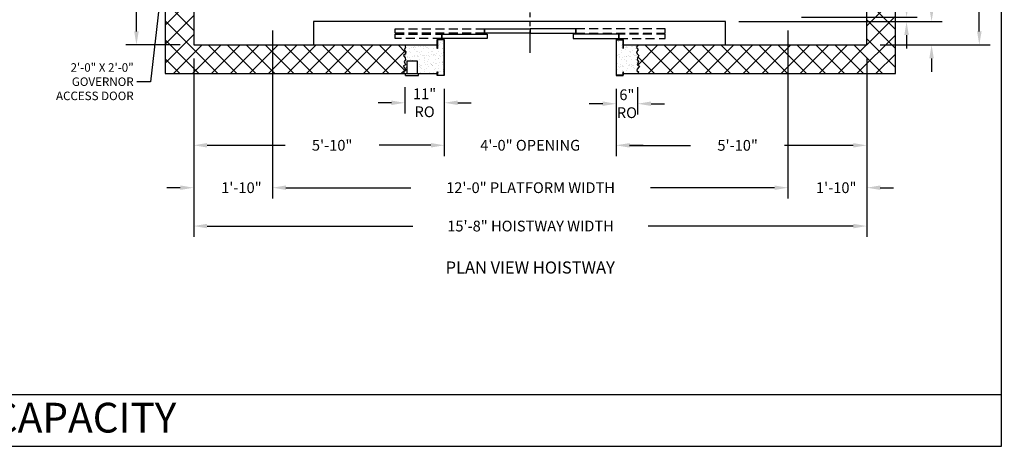
# Model space of a CAD drawing. Extents: x 1069 to 1599, y 277 to 933.
# Drawn here: x 1324 to 1599, y 277 to 396 of the extents above; entities that cross this region are included whole.
import ezdxf
from ezdxf.enums import TextEntityAlignment as Align

# ---------------------------------------------------------------- set-up
doc = ezdxf.new("R2010")
doc.units = 0
doc.header["$LTSCALE"] = 40
doc.header["$MEASUREMENT"] = 0
doc.header["$PDMODE"] = 34
doc.linetypes.add('HIDDEN', pattern=[0.375, 0.25, -0.125])
doc.linetypes.add('PHANTOM2', pattern=[1.25, 0.625, -0.125, 0.125, -0.125, 0.125, -0.125])
doc.layers.get('0').update_dxf_attribs({"linetype": 'CONTINUOUS'})
doc.layers.get('DEFPOINTS').update_dxf_attribs({"linetype": 'CONTINUOUS'})
doc.layers.add('HW GOV', color=7, linetype='CONTINUOUS')
doc.styles.add('ROMAND', font='arialbd.ttf')
doc.styles.add('ROMANS', font='ROMANS.SHX')
doc.dimstyles.new('MEI', dxfattribs={"dimtxt": 4.25, "dimasz": 5, "dimexe": 2, "dimexo": 2.5, "dimgap": 3.75, "dimtad": 0, "dimdec": 4, "dimzin": 3, "dimdsep": 46, "dimlunit": 4, "dimtxsty": 'ROMANS', "dimcen": 4.25, "dimadec": 0, "dimazin": 0, "dimtfac": 1, "dimtdec": 4, "dimtofl": 0, "dimtmove": 0, "dimatfit": 3, "dimfxl": 1, "dimfrac": 2, "dimtolj": 1, "dimtzin": 0, "dimarcsym": 0})

# ---------------------------------------------------------------- blocks, each defined once
blk = doc.blocks.new('*D48')
at = {"color": 0, "lineweight": -2, "ltscale": 0.25, "transparency": 16777216}
for p, q in [((1564.75, 535.94), (1595.44, 535.94)), ((1592.44, 532.19), (1592.44, 502.82)), ((1592.44, 392.69), (1592.44, 435.99)), ((1564.75, 388.94), (1595.44, 388.94))]:
    blk.add_line(p, q, dxfattribs=at)
at = {"color": 0, "ltscale": 0.25, "transparency": 16777216}
for points in [[(1591.82, 532.19), (1593.07, 532.19), (1592.44, 535.94)], [(1591.82, 392.69), (1593.07, 392.69), (1592.44, 388.94)]]:
    blk.add_solid(points, dxfattribs=at)
at = {"layer": 'DEFPOINTS', "color": 0, "ltscale": 0.25, "transparency": 16777216}
for p in [(1561, 535.94), (1561, 388.94), (1592.44, 388.94)]:
    blk.add_point(p, dxfattribs=at)
at = {"color": 0, "ltscale": 0.25, "transparency": 16777216, "insert": (1592.44, 469.4), "char_height": 3, "attachment_point": 5, "rotation": 90, "style": 'ROMANS'}
blk.add_mtext('\\A1;12\'-3" HOISTWAY DEPTH', dxfattribs=at)
blk = doc.blocks.new('*D49')
at = {"color": 0, "lineweight": -2, "transparency": 16777216}
for p, q in [((1572.12, 400.44), (1572.12, 404.19)), ((1542.75, 396.69), (1575.12, 396.69)), ((1525.25, 395.44), (1575.12, 395.44)), ((1572.12, 391.69), (1572.12, 387.94))]:
    blk.add_line(p, q, dxfattribs=at)
at = {"color": 0, "transparency": 16777216}
for points in [[(1571.5, 400.44), (1572.75, 400.44), (1572.12, 396.69)], [(1571.5, 391.69), (1572.75, 391.69), (1572.12, 395.44)]]:
    blk.add_solid(points, dxfattribs=at)
at = {"layer": 'DEFPOINTS', "color": 0, "transparency": 16777216}
for p in [(1539, 396.69), (1572.12, 396.69), (1521.5, 395.44)]:
    blk.add_point(p, dxfattribs=at)
at = {"color": 0, "transparency": 16777216, "insert": (1572.12, 417.6), "char_height": 3, "attachment_point": 5, "rotation": 90, "style": 'ROMANS'}
blk.add_mtext('\\A1;1 1/4"', dxfattribs=at)
blk = doc.blocks.new('*D50')
at = {"color": 0, "lineweight": -2, "transparency": 16777216}
for p, q in [((1579.11, 399.19), (1579.11, 406.14)), ((1525.25, 395.44), (1582.11, 395.44)), ((1564.75, 388.94), (1582.11, 388.94)), ((1579.11, 385.19), (1579.11, 381.44))]:
    blk.add_line(p, q, dxfattribs=at)
at = {"color": 0, "transparency": 16777216}
for points in [[(1578.48, 399.19), (1579.73, 399.19), (1579.11, 395.44)], [(1578.48, 385.19), (1579.73, 385.19), (1579.11, 388.94)]]:
    blk.add_solid(points, dxfattribs=at)
at = {"layer": 'DEFPOINTS', "color": 0, "transparency": 16777216}
for p in [(1521.5, 395.44), (1579.11, 395.44), (1561, 388.94)]:
    blk.add_point(p, dxfattribs=at)
at = {"color": 0, "transparency": 16777216, "insert": (1579.11, 419.69), "char_height": 3, "attachment_point": 5, "rotation": 90, "style": 'ROMANS'}
blk.add_mtext('\\A1;6 1/2"', dxfattribs=at)
blk = doc.blocks.new('*D51')
at = {"color": 0, "lineweight": -2, "ltscale": 0.25, "transparency": 16777216}
for p, q in [((1497, 377.19), (1497, 369.53)), ((1491, 376.7), (1491, 369.53)), ((1487.25, 372.53), (1483.5, 372.53)), ((1500.75, 372.53), (1504.5, 372.53))]:
    blk.add_line(p, q, dxfattribs=at)
at = {"color": 0, "ltscale": 0.25, "transparency": 16777216}
for points in [[(1487.25, 373.16), (1487.25, 371.91), (1491, 372.53)], [(1500.75, 373.16), (1500.75, 371.91), (1497, 372.53)]]:
    blk.add_solid(points, dxfattribs=at)
at = {"layer": 'DEFPOINTS', "color": 0, "ltscale": 0.25, "transparency": 16777216}
for p in [(1491, 380.45), (1497, 380.94), (1497, 372.53)]:
    blk.add_point(p, dxfattribs=at)
at = {"color": 0, "ltscale": 0.25, "transparency": 16777216, "insert": (1494, 372.53), "char_height": 3, "attachment_point": 5, "style": 'ROMANS'}
blk.add_mtext('\\A1;6"\\PRO', dxfattribs=at)
blk = doc.blocks.new('*D52')
at = {"color": 0, "lineweight": -2, "ltscale": 0.25, "transparency": 16777216}
for p, q in [((1431.98, 377.19), (1431.98, 369.79)), ((1443, 376.7), (1443, 369.79)), ((1428.23, 372.79), (1424.48, 372.79)), ((1446.75, 372.79), (1450.5, 372.79))]:
    blk.add_line(p, q, dxfattribs=at)
at = {"color": 0, "ltscale": 0.25, "transparency": 16777216}
for points in [[(1428.23, 373.42), (1428.23, 372.17), (1431.98, 372.79)], [(1446.75, 373.42), (1446.75, 372.17), (1443, 372.79)]]:
    blk.add_solid(points, dxfattribs=at)
at = {"layer": 'DEFPOINTS', "color": 0, "ltscale": 0.25, "transparency": 16777216}
for p in [(1431.98, 380.94), (1443, 380.45), (1431.98, 372.79)]:
    blk.add_point(p, dxfattribs=at)
at = {"color": 0, "ltscale": 0.25, "transparency": 16777216, "insert": (1437.49, 372.79), "char_height": 3, "attachment_point": 5, "style": 'ROMANS'}
blk.add_mtext('\\A1;11"\\PRO', dxfattribs=at)
blk = doc.blocks.new('*D53')
at = {"color": 0, "lineweight": -2, "ltscale": 0.25, "transparency": 16777216}
for p, q in [((1443, 376.7), (1443, 357.94)), ((1491, 376.7), (1491, 357.94)), ((1439.25, 360.94), (1435.5, 360.94)), ((1494.75, 360.94), (1498.5, 360.94))]:
    blk.add_line(p, q, dxfattribs=at)
at = {"color": 0, "ltscale": 0.25, "transparency": 16777216}
for points in [[(1439.25, 361.56), (1439.25, 360.31), (1443, 360.94)], [(1494.75, 361.56), (1494.75, 360.31), (1491, 360.94)]]:
    blk.add_solid(points, dxfattribs=at)
at = {"layer": 'DEFPOINTS', "color": 0, "ltscale": 0.25, "transparency": 16777216}
for p in [(1443, 380.45), (1491, 380.45), (1491, 360.94)]:
    blk.add_point(p, dxfattribs=at)
at = {"color": 0, "ltscale": 0.25, "transparency": 16777216, "insert": (1467, 360.94), "char_height": 3, "attachment_point": 5, "style": 'ROMANS'}
blk.add_mtext('\\A1;4\'-0" OPENING', dxfattribs=at)
blk = doc.blocks.new('*D54')
at = {"color": 0, "lineweight": -2, "ltscale": 0.25, "transparency": 16777216}
for p, q in [((1373, 385.19), (1373, 357.94)), ((1443, 376.7), (1443, 357.94)), ((1376.75, 360.94), (1398.54, 360.94)), ((1439.25, 360.94), (1424.79, 360.94))]:
    blk.add_line(p, q, dxfattribs=at)
at = {"color": 0, "ltscale": 0.25, "transparency": 16777216}
for points in [[(1376.75, 361.56), (1376.75, 360.31), (1373, 360.94)], [(1439.25, 361.56), (1439.25, 360.31), (1443, 360.94)]]:
    blk.add_solid(points, dxfattribs=at)
at = {"layer": 'DEFPOINTS', "color": 0, "ltscale": 0.25, "transparency": 16777216}
for p in [(1373, 388.94), (1443, 380.45), (1443, 360.94)]:
    blk.add_point(p, dxfattribs=at)
at = {"color": 0, "ltscale": 0.25, "transparency": 16777216, "insert": (1411.67, 360.94), "char_height": 3, "attachment_point": 5, "style": 'ROMANS'}
blk.add_mtext('\\A1;5\'-10"', dxfattribs=at)
blk = doc.blocks.new('*D55')
at = {"color": 0, "lineweight": -2, "ltscale": 0.25, "transparency": 16777216}
for p, q in [((1561, 385.19), (1561, 357.92)), ((1491, 376.7), (1491, 357.92)), ((1494.75, 360.92), (1511.81, 360.92)), ((1557.25, 360.92), (1538.06, 360.92))]:
    blk.add_line(p, q, dxfattribs=at)
at = {"color": 0, "ltscale": 0.25, "transparency": 16777216}
for points in [[(1494.75, 361.55), (1494.75, 360.3), (1491, 360.92)], [(1557.25, 361.55), (1557.25, 360.3), (1561, 360.92)]]:
    blk.add_solid(points, dxfattribs=at)
at = {"layer": 'DEFPOINTS', "color": 0, "ltscale": 0.25, "transparency": 16777216}
for p in [(1561, 388.94), (1491, 380.45), (1491, 360.92)]:
    blk.add_point(p, dxfattribs=at)
at = {"color": 0, "ltscale": 0.25, "transparency": 16777216, "insert": (1524.93, 360.92), "char_height": 3, "attachment_point": 5, "style": 'ROMANS'}
blk.add_mtext('\\A1;5\'-10"', dxfattribs=at)
blk = doc.blocks.new('*D56')
at = {"color": 0, "lineweight": -2, "ltscale": 0.25, "transparency": 16777216}
for p, q in [((1395, 392.94), (1395, 346.1)), ((1539, 392.94), (1539, 346.1)), ((1398.75, 349.1), (1433.61, 349.1)), ((1535.25, 349.1), (1500.57, 349.1))]:
    blk.add_line(p, q, dxfattribs=at)
at = {"color": 0, "ltscale": 0.25, "transparency": 16777216}
for points in [[(1398.75, 349.73), (1398.75, 348.48), (1395, 349.1)], [(1535.25, 349.73), (1535.25, 348.48), (1539, 349.1)]]:
    blk.add_solid(points, dxfattribs=at)
at = {"layer": 'DEFPOINTS', "color": 0, "ltscale": 0.25, "transparency": 16777216}
for p in [(1395, 396.69), (1539, 396.69), (1539, 349.1)]:
    blk.add_point(p, dxfattribs=at)
at = {"color": 0, "ltscale": 0.25, "transparency": 16777216, "insert": (1467.09, 349.1), "char_height": 3, "attachment_point": 5, "style": 'ROMANS'}
blk.add_mtext('\\A1;12\'-0" PLATFORM WIDTH', dxfattribs=at)
blk = doc.blocks.new('*D57')
at = {"color": 0, "lineweight": -2, "ltscale": 0.25, "transparency": 16777216}
for p, q in [((1373, 385.19), (1373, 346.1)), ((1395, 385.19), (1395, 346.1)), ((1369.25, 349.1), (1365.5, 349.1)), ((1398.75, 349.1), (1402.5, 349.1))]:
    blk.add_line(p, q, dxfattribs=at)
at = {"color": 0, "ltscale": 0.25, "transparency": 16777216}
for points in [[(1369.25, 349.73), (1369.25, 348.48), (1373, 349.1)], [(1398.75, 349.73), (1398.75, 348.48), (1395, 349.1)]]:
    blk.add_solid(points, dxfattribs=at)
at = {"layer": 'DEFPOINTS', "color": 0, "ltscale": 0.25, "transparency": 16777216}
for p in [(1373, 388.94), (1395, 388.94), (1395, 349.1)]:
    blk.add_point(p, dxfattribs=at)
at = {"color": 0, "ltscale": 0.25, "transparency": 16777216, "insert": (1386.32, 349.1), "char_height": 3, "attachment_point": 5, "style": 'ROMANS'}
blk.add_mtext('\\A1;1\'-10"', dxfattribs=at)
blk = doc.blocks.new('*D58')
at = {"color": 0, "lineweight": -2, "ltscale": 0.25, "transparency": 16777216}
for p, q in [((1539, 385.19), (1539, 346.1)), ((1561, 385.19), (1561, 346.1)), ((1535.25, 349.1), (1531.5, 349.1)), ((1564.75, 349.1), (1568.5, 349.1))]:
    blk.add_line(p, q, dxfattribs=at)
at = {"color": 0, "ltscale": 0.25, "transparency": 16777216}
for points in [[(1535.25, 349.73), (1535.25, 348.48), (1539, 349.1)], [(1564.75, 349.73), (1564.75, 348.48), (1561, 349.1)]]:
    blk.add_solid(points, dxfattribs=at)
at = {"layer": 'DEFPOINTS', "color": 0, "ltscale": 0.25, "transparency": 16777216}
for p in [(1539, 388.94), (1561, 388.94), (1539, 349.1)]:
    blk.add_point(p, dxfattribs=at)
at = {"color": 0, "ltscale": 0.25, "transparency": 16777216, "insert": (1552.47, 349.1), "char_height": 3, "attachment_point": 5, "style": 'ROMANS'}
blk.add_mtext('\\A1;1\'-10"', dxfattribs=at)
blk = doc.blocks.new('*D59')
at = {"color": 0, "lineweight": -2, "ltscale": 0.25, "transparency": 16777216}
for p, q in [((1373, 385.19), (1373, 335.4)), ((1561, 385.19), (1561, 335.4)), ((1376.75, 338.4), (1434.25, 338.4)), ((1557.25, 338.4), (1499.93, 338.4))]:
    blk.add_line(p, q, dxfattribs=at)
at = {"color": 0, "ltscale": 0.25, "transparency": 16777216}
for points in [[(1376.75, 339.02), (1376.75, 337.77), (1373, 338.4)], [(1557.25, 339.02), (1557.25, 337.77), (1561, 338.4)]]:
    blk.add_solid(points, dxfattribs=at)
at = {"layer": 'DEFPOINTS', "color": 0, "ltscale": 0.25, "transparency": 16777216}
for p in [(1373, 388.94), (1561, 388.94), (1561, 338.4)]:
    blk.add_point(p, dxfattribs=at)
at = {"color": 0, "ltscale": 0.25, "transparency": 16777216, "insert": (1467.09, 338.4), "char_height": 3, "attachment_point": 5, "style": 'ROMANS'}
blk.add_mtext('\\A1;15\'-8" HOISTWAY WIDTH', dxfattribs=at)
blk = doc.blocks.new('*D60')
at = {"color": 0, "lineweight": -2, "transparency": 16777216}
for p, q in [((1389.75, 444.69), (1354, 444.69)), ((1357, 440.94), (1357, 434.44)), ((1357, 392.69), (1357, 399.19)), ((1369.25, 388.94), (1354, 388.94))]:
    blk.add_line(p, q, dxfattribs=at)
at = {"color": 0, "transparency": 16777216}
for points in [[(1356.38, 440.94), (1357.63, 440.94), (1357, 444.69)], [(1356.38, 392.69), (1357.63, 392.69), (1357, 388.94)]]:
    blk.add_solid(points, dxfattribs=at)
at = {"layer": 'DEFPOINTS', "color": 0, "transparency": 16777216}
for p in [(1393.5, 444.69), (1357, 388.94), (1373, 388.94)]:
    blk.add_point(p, dxfattribs=at)
at = {"color": 0, "transparency": 16777216, "insert": (1357, 416.81), "char_height": 3, "attachment_point": 5, "rotation": 90, "style": 'ROMANS'}
blk.add_mtext('\\A1;4\'-7 3/4"', dxfattribs=at)

msp = doc.modelspace()

# ---------------------------------------------------------------- hatches: boundary and pattern name
h = msp.add_hatch()
h.set_pattern_fill('ANSI37', color=256, scale=30, style=0)
h.paths.add_polyline_path([(1431.76617, 384.34701), (1432.11902, 384.77414), (1432.06206, 385.36554), (1431.63467, 385.9898), (1432.12781, 386.48264), (1432.21765, 386.97548), (1431.83193, 387.56688), (1432.12552, 388.224), (1431.98391, 388.93967), (1406.45334, 388.93967), (1373.00016, 388.93967), (1373.00016, 413.18967), (1365.00016, 413.18967), (1365.00016, 380.93967), (1431.98391, 380.93967), (1431.63467, 381.35713), (1432.18477, 381.78426), (1432.11902, 382.17853), (1431.47029, 382.99992), (1432.12781, 383.42705)])
h.paths.add_polyline_path([(1373.00016, 444.68967), (1365.00016, 444.68967), (1365.00016, 437.18967), (1373.00016, 437.18967)])
h.paths.add_polyline_path([(1373.00016, 535.93967), (1467.00016, 535.93967), (1467.00016, 543.93967), (1365.00016, 543.93967), (1365.00016, 444.68967), (1373.00016, 444.68967)])
h.paths.add_polyline_path([(1569.00016, 543.93967), (1467.00016, 543.93967), (1467.00016, 535.93967), (1561.00016, 535.93967), (1561.00016, 444.68967), (1569.00016, 444.68967)])
h.paths.add_polyline_path([(1569.00016, 444.68967), (1561.00016, 444.68967), (1561.00016, 388.93967), (1497.00016, 388.93967), (1496.69188, 388.224), (1497.15215, 387.56688), (1496.72476, 386.97548), (1496.85626, 386.48264), (1497.34941, 385.9898), (1496.92202, 385.36554), (1496.82339, 384.77414), (1497.2179, 384.34701), (1496.85626, 383.42705), (1497.51379, 382.99992), (1496.82339, 382.17853), (1496.75764, 381.78426), (1497.34941, 381.35713), (1497.00016, 380.93967), (1569.00016, 380.93967)])
h = msp.add_hatch()
h.set_pattern_fill('AR-SAND', color=256, style=0)
h.paths.add_polyline_path([(1497.2179, 384.34701), (1496.82339, 384.77414), (1496.92202, 385.36554), (1497.34941, 385.9898), (1496.85626, 386.48264), (1496.72476, 386.97548), (1497.15215, 387.56688), (1496.69188, 388.224), (1497.00016, 388.93967), (1493.00016, 388.93967), (1493.00016, 387.90614), (1492.91683, 387.90614), (1492.91683, 390.36634), (1491.08349, 390.36634), (1491.08349, 380.53301), (1492.91683, 380.53301), (1492.91683, 381.38613), (1493.00016, 381.38613), (1493.00016, 380.93967), (1497.00016, 380.93967), (1497.34941, 381.35713), (1496.75764, 381.78426), (1496.82339, 382.17853), (1497.51379, 382.99992), (1496.85626, 383.42705)])
h.paths.add_polyline_path([(1442.91683, 390.36634), (1441.08349, 390.36634), (1441.08349, 387.90614), (1441.00016, 387.90614), (1441.00016, 388.93967), (1431.98391, 388.93967), (1432.12552, 388.224), (1431.83193, 387.56688), (1432.21765, 386.97548), (1432.12781, 386.48264), (1431.63467, 385.9898), (1432.06206, 385.36554), (1432.11902, 384.77414), (1431.76617, 384.34701), (1432.12781, 383.42705), (1431.47029, 382.99992), (1432.11902, 382.17853), (1432.18477, 381.78426), (1431.63467, 381.35713), (1431.98391, 380.93967), (1432.50016, 380.93967), (1432.50016, 384.42967), (1435.50016, 384.42967), (1435.50016, 380.93967), (1441.00016, 380.93967), (1441.00016, 381.38613), (1441.08349, 381.38613), (1441.08349, 380.53301), (1442.91683, 380.53301)])

# ---------------------------------------------------------------- linework, layer by layer
at = {"color": 1, "linetype": 'PHANTOM2', "ltscale": 0.25}
msp.add_line((1467.00016, 386.69967), (1467.00016, 410.61009), dxfattribs=at)
at = {"ltscale": 0.25}
for p, q in [((1432.50016, 384.42967), (1432.50016, 380.92967)), ((1435.50016, 384.42967), (1432.50016, 384.42967)), ((1435.50016, 380.92967), (1435.50016, 384.42967)), ((1432.18766, 380.42967), (1432.18766, 380.92967)), ((1432.18766, 380.42967), (1435.81266, 380.42967)), ((1435.81266, 380.42967), (1435.81266, 380.92967))]:
    msp.add_line(p, q, dxfattribs=at)
at = {"ltscale": 10}
msp.add_line((1077.6237, 291.37781), (1598.59367, 291.37781), dxfattribs=at)
msp.add_lwpolyline([(1598.59367, 276.95728), (1598.59367, 933.44001), (1077.6237, 933.44001), (1077.6237, 276.95728)], close=True, dxfattribs=at)
at = {"ltscale": 0.25}
for points in [[(1493.00016, 380.93967), (1569.00016, 380.93967), (1569.00016, 543.93967), (1365.00016, 543.93967), (1365.00016, 380.93967), (1441.00016, 380.93967)], [(1493.00016, 388.93967), (1561.00016, 388.93967), (1561.00016, 535.93967), (1373.00016, 535.93967), (1373.00016, 388.93967), (1441.00016, 388.93967)], [(1493.00016, 388.93967), (1521.50016, 388.93967), (1521.50016, 395.43967), (1406.45334, 395.43967), (1406.45334, 388.93967), (1441.00016, 388.93967)], [(1431.98589, 388.92967), (1432.12552, 388.224), (1431.83193, 387.56688), (1432.21765, 386.97548), (1432.12781, 386.48264), (1431.63467, 385.9898), (1432.06206, 385.36554), (1432.11902, 384.77414), (1431.76617, 384.34701), (1432.12781, 383.42705), (1431.47029, 382.99992), (1432.11902, 382.17853), (1432.18477, 381.78426), (1431.63467, 381.35713), (1431.98391, 380.93967)], [(1497.00016, 388.93967), (1496.69188, 388.224), (1497.15215, 387.56688), (1496.72476, 386.97548), (1496.85626, 386.48264), (1497.34941, 385.9898), (1496.92202, 385.36554), (1496.82339, 384.77414), (1497.2179, 384.34701), (1496.85626, 383.42705), (1497.51379, 382.99992), (1496.82339, 382.17853), (1496.75764, 381.78426), (1497.34941, 381.35713), (1497.00016, 380.93967)]]:
    msp.add_lwpolyline(points, dxfattribs=at)
at = {"linetype": 'HIDDEN', "ltscale": 0.25}
for points in [[(1429.26641, 393.44967), (1454.25016, 393.44967), (1454.25016, 392.19967), (1429.26641, 392.19967)], [(1504.73391, 393.44967), (1479.75016, 393.44967), (1479.75016, 392.19967), (1504.73391, 392.19967)], [(1429.26641, 391.94967), (1442.26641, 391.94967), (1442.26641, 390.69967), (1429.26641, 390.69967)], [(1504.73391, 391.94967), (1491.73391, 391.94967), (1491.73391, 390.69967), (1504.73391, 390.69967)]]:
    msp.add_lwpolyline(points, close=True, dxfattribs=at)
at = {"ltscale": 0.25}
for points in [[(1454.25016, 393.44967), (1467.00016, 393.44967), (1467.00016, 392.19967), (1454.25016, 392.19967)], [(1479.75016, 393.44967), (1467.00016, 393.44967), (1467.00016, 392.19967), (1479.75016, 392.19967)], [(1442.26641, 391.94967), (1455.01641, 391.94967), (1455.01641, 390.69967), (1442.26641, 390.69967)], [(1491.73391, 391.94967), (1478.98391, 391.94967), (1478.98391, 390.69967), (1491.73391, 390.69967)], [(1441.08349, 387.90614), (1441.00016, 387.90614), (1441.00016, 390.44967), (1443.00016, 390.44967), (1443.00016, 380.44967), (1441.00016, 380.44967), (1441.00016, 381.38613), (1441.08349, 381.38613), (1441.08349, 380.53301), (1442.91683, 380.53301), (1442.91683, 390.36634), (1441.08349, 390.36634)], [(1491.08349, 390.36634), (1492.91683, 390.36634), (1492.91683, 387.90614), (1493.00016, 387.90614), (1493.00016, 390.44967), (1491.00016, 390.44967), (1491.00016, 380.44967), (1493.00016, 380.44967), (1493.00016, 381.38613), (1492.91683, 381.38613), (1492.91683, 380.53301), (1491.08349, 380.53301)]]:
    msp.add_lwpolyline(points, close=True, dxfattribs=at)

# ---------------------------------------------------------------- texts
at = {"color": 1, "ltscale": 0.25, "style": 'ROMAND'}
msp.add_text('%%UPLAN VIEW HOISTWAY', height=3.375, dxfattribs=at).set_placement((1467.00016, 326.39957), align=Align.MIDDLE)
at = {"ltscale": 10, "insert": (1322.24106, 289.09729), "char_height": 8.3048088, "width": 138.9814453, "attachment_point": 2, "style": 'ROMAND'}
msp.add_mtext('15000# CAPACITY \\P ', dxfattribs=at)
at = {"layer": 'HW GOV', "color": 1, "insert": (1356.22834, 378.67982), "char_height": 2.375, "attachment_point": 6, "style": 'ROMANS'}
msp.add_mtext('\\A1;2\'-0" X 2\'-0"\\PGOVERNOR\\PACCESS DOOR', dxfattribs=at)

# ---------------------------------------------------------------- dimensions: what is measured, and where the dimension line sits
at = {"color": 1, "ltscale": 0.25}
dim = msp.add_linear_dim(base=(1592.44442, 388.93967), p1=(1561.00016, 535.93967), p2=(1561.00016, 388.93967), angle=90, text='<> HOISTWAY DEPTH', dimstyle='MEI', override={"dimscale": 1.5, "dimtxt": 2, "dimasz": 2.5}, dxfattribs=at)
dim.commit()
dim.dimension.update_dxf_attribs({"geometry": '*D48', "text_midpoint": (1592.44442, 469.40494), "dimtype": 160})
dim = msp.add_linear_dim(base=(1357.00016, 388.93967), p1=(1393.50016, 444.68967), p2=(1373.00016, 388.93967), angle=90, dimstyle='MEI', override={"dimscale": 1.5, "dimtxt": 2, "dimasz": 2.5}, dxfattribs=at)
dim.commit()
dim.dimension.update_dxf_attribs({"geometry": '*D60', "text_midpoint": (1357.00016, 416.81467)})
for base, p1, p2, picture, middle in [((1579.1086, 395.43967), (1561.00016, 388.93967), (1521.50016, 395.43967), '*D50', (1579.1086, 419.68967)), ((1572.1228, 396.68967), (1521.50016, 395.43967), (1539.00016, 396.68967), '*D49', (1572.1228, 417.60039))]:
    dim = msp.add_linear_dim(base=base, p1=p1, p2=p2, angle=90, dimstyle='MEI', override={"dimscale": 1.5, "dimtxt": 2, "dimasz": 2.5}, dxfattribs=at)
    dim.commit()
    dim.dimension.update_dxf_attribs({"geometry": picture, "text_midpoint": middle, "dimtype": 160})
for base, p1, p2, text, picture, middle in [((1539.00016, 349.10311), (1395.00016, 396.68967), (1539.00016, 396.68967), '<> PLATFORM WIDTH', '*D56', (1467.08771, 349.10311)), ((1561.00016, 338.39957), (1373.00016, 388.93967), (1561.00016, 388.93967), '<> HOISTWAY WIDTH', '*D59', (1467.08771, 338.39957)), ((1431.983914, 372.791612), (1443.000161, 380.449673), (1431.983914, 380.939673), '<>\\PRO', '*D52', (1437.492037, 372.791612)), ((1491.00016, 360.93542), (1443.00016, 380.44967), (1491.00016, 380.44967), '<> OPENING', '*D53', (1467.00016, 360.93542)), ((1497.00016, 372.53334), (1491.00016, 380.44967), (1497.00016, 380.93967), '<>\\PRO', '*D51', (1494.00016, 372.53334))]:
    dim = msp.add_linear_dim(base=base, p1=p1, p2=p2, text=text, dimstyle='MEI', override={"dimscale": 1.5, "dimtxt": 2, "dimasz": 2.5}, dxfattribs=at)
    dim.commit()
    dim.dimension.update_dxf_attribs({"geometry": picture, "text_midpoint": middle, "dimtype": 160})
for base, p1, p2, picture, middle in [((1395.00016, 349.10311), (1373.00016, 388.93967), (1395.00016, 388.93967), '*D57', (1386.31801, 349.10311)), ((1443.00016, 360.93542), (1373.00016, 388.93967), (1443.00016, 380.44967), '*D54', (1411.66732, 360.93542)), ((1491.00016, 360.92051), (1561.00016, 388.93967), (1491.00016, 380.44967), '*D55', (1524.93204, 360.92051)), ((1539.00016, 349.10311), (1561.00016, 388.93967), (1539.00016, 388.93967), '*D58', (1552.46893, 349.10311))]:
    dim = msp.add_linear_dim(base=base, p1=p1, p2=p2, dimstyle='MEI', override={"dimscale": 1.5, "dimtxt": 2, "dimasz": 2.5}, dxfattribs=at)
    dim.commit()
    dim.dimension.update_dxf_attribs({"geometry": picture, "text_midpoint": middle, "dimtype": 160})

# ---------------------------------------------------------------- leaders
at = {"layer": 'HW GOV', "color": 1, "annotation_type": 0, "has_hookline": 1, "hookline_direction": 1, "text_width": 26.80357}
msp.add_leader([(1365.00016, 414.19646), (1360.90056, 378.67982), (1357.15056, 378.67982)], dimstyle='MEI', override={"dimscale": 1.5, "dimtxt": 2, "dimasz": 2.5}, dxfattribs=at)

doc.saveas('drawing.dxf')
